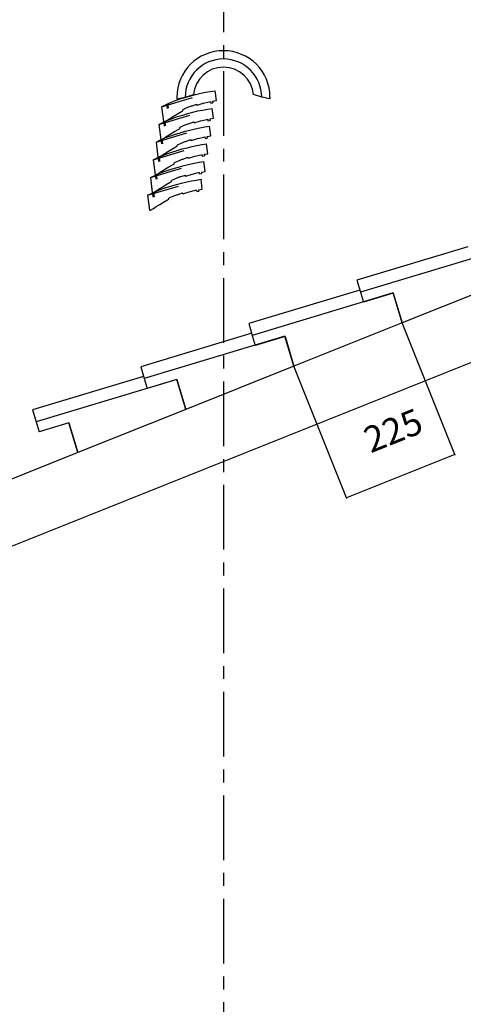
# Model space of a CAD drawing. Extents: x -526 to 8890, y 65 to 5861.
# Drawn here: x 2980 to 3837, y 2115 to 4018 of the extents above; entities that cross this region are included whole.
import ezdxf

# ---------------------------------------------------------------- set-up
doc = ezdxf.new("R2010")
doc.units = 0
doc.header["$LTSCALE"] = 20
doc.header["$MEASUREMENT"] = 0
doc.linetypes.add('CENTER1', pattern=[10, 6.25, -1.25, 1.25, -1.25])
doc.linetypes.add('DASHED1', pattern=[2.5, 1.25, -1.25])
doc.layers.add('_0-0_', color=7, linetype='CONTINUOUS')
doc.layers.add('_2-6_', color=7, linetype='CONTINUOUS')
doc.styles.get("Standard").update_dxf_attribs({"font": 'txt', "bigfont": 'bigfont.shx'})

# ---------------------------------------------------------------- blocks, each defined once
blk = doc.blocks.new('-003-MAR6MD')
at = {"layer": '_2-6_', "color": 7, "linetype": 'DASHED1'}
for p, q in [((-16.75, 30.87), (24.59, 43.27)), ((-18.92, 17.17), (22.41, 29.58)), ((-21.1, 3.48), (20.23, 15.88)), ((-23.28, -10.21), (18.06, 2.19)), ((-25.46, -23.9), (15.88, -11.5)), ((-27.64, -37.59), (13.7, -25.19))]:
    blk.add_line(p, q, dxfattribs=at)
at = {"layer": '_2-6_', "color": 7, "linetype": 'Continuous'}
for p, q in [((-4.98, 38.22), (-4.98, 37.02)), ((-4.98, 37.02), (1.42, 38.22)), ((-2.33, 36.9), (1.92, 38.18)), ((1.42, 38.22), (7.82, 40.22)), ((1.92, 38.18), (5.7, 39.29)), ((5.7, 39.29), (9.49, 40.28)), ((9.49, 40.28), (13.52, 41.3)), ((13.52, 41.3), (17.12, 42.04)), ((17.12, 42.04), (20.89, 42.69)), ((20.89, 42.69), (24.59, 43.27)), ((25.59, 35.66), (24.59, 43.27)), ((60.62, 38.22), (54.22, 40.22)), ((67.02, 37.02), (60.62, 38.22)), ((67.02, 38.22), (67.02, 37.02)), ((-16.75, 30.87), (-13.77, 32.35)), ((-16.75, 30.87), (-15.24, 19.36)), ((-13.77, 32.35), (-9.87, 34.12)), ((-12.95, 32.72), (-12.54, 29.53)), ((-12.19, 33.07), (-11.75, 29.71)), ((-9.87, 34.12), (-6.15, 35.6)), ((-6.15, 35.6), (-2.33, 36.9)), ((6.07, 31.34), (1.99, 29.69)), ((6.07, 31.34), (10.35, 32.85)), ((10.46, 32.04), (10.35, 32.85)), ((10.35, 32.85), (10.35, 32.85)), ((10.46, 32.04), (10.59, 32.08)), ((10.59, 32.08), (15.46, 33.62)), ((15.46, 33.62), (20.34, 34.77)), ((20.34, 34.77), (21.08, 34.89)), ((21.08, 34.89), (21.24, 33.7)), ((21.24, 33.7), (22.82, 33.97)), ((22.66, 35.16), (25.59, 35.66)), ((22.66, 35.16), (22.82, 33.97)), ((-9.97, 22.1), (-7.17, 23.83)), ((-8.33, 21.91), (-4.51, 23.21)), ((-7.17, 23.83), (-4.53, 25.45)), ((-4.53, 25.45), (-1.36, 27.32)), ((-4.51, 23.21), (-0.26, 24.49)), ((-1.36, 27.32), (-0.3, 27.79)), ((1.99, 29.69), (-0.41, 28.62)), ((-0.3, 27.79), (-0.41, 28.62)), ((-0.26, 24.49), (3.52, 25.6)), ((3.52, 25.6), (7.31, 26.59)), ((7.31, 26.59), (11.34, 27.61)), ((11.34, 27.61), (14.94, 28.34)), ((14.94, 28.34), (18.71, 29)), ((18.71, 29), (22.41, 29.58)), ((23.41, 21.97), (22.41, 29.58)), ((-18.92, 17.17), (-15.94, 18.66)), ((-18.92, 17.17), (-17.42, 5.67)), ((-15.94, 18.66), (-12.05, 20.42)), ((-15.24, 19.36), (-14.44, 19.47)), ((-15.13, 19.03), (-14.72, 15.84)), ((-14.44, 19.47), (-12.15, 20.56)), ((-14.37, 19.37), (-13.93, 16.01)), ((-12.15, 20.56), (-12.07, 20.74)), ((-12.07, 20.74), (-9.97, 22.1)), ((-12.05, 20.42), (-8.33, 21.91)), ((-0.19, 16), (-2.58, 14.93)), ((3.89, 17.65), (-0.19, 16)), ((3.89, 17.65), (8.17, 19.16)), ((8.28, 18.35), (8.17, 19.16)), ((8.17, 19.16), (8.17, 19.16)), ((8.28, 18.35), (8.41, 18.39)), ((8.41, 18.39), (13.28, 19.93)), ((12.76, 14.65), (16.53, 15.31)), ((13.28, 19.93), (18.16, 21.08)), ((16.53, 15.31), (20.23, 15.88)), ((18.16, 21.08), (18.91, 21.2)), ((18.91, 21.2), (19.06, 20.01)), ((19.06, 20.01), (20.64, 20.28)), ((21.23, 8.28), (20.23, 15.88)), ((20.48, 21.47), (23.41, 21.97)), ((20.48, 21.47), (20.64, 20.28)), ((-14.25, 7.05), (-12.15, 8.41)), ((-14.23, 6.73), (-10.51, 8.21)), ((-12.15, 8.41), (-9.35, 10.14)), ((-10.51, 8.21), (-6.69, 9.52)), ((-9.35, 10.14), (-6.71, 11.76)), ((-6.71, 11.76), (-3.54, 13.63)), ((-6.69, 9.52), (-2.44, 10.79)), ((-3.54, 13.63), (-2.48, 14.1)), ((-2.48, 14.1), (-2.58, 14.93)), ((-2.44, 10.79), (1.34, 11.91)), ((1.34, 11.91), (5.14, 12.9)), ((5.14, 12.9), (9.16, 13.92)), ((9.16, 13.92), (12.76, 14.65)), ((18.31, 7.78), (21.23, 8.28)), ((18.31, 7.78), (18.46, 6.59)), ((-21.1, 3.48), (-18.12, 4.97)), ((-21.1, 3.48), (-19.6, -8.02)), ((-18.12, 4.97), (-14.23, 6.73)), ((-17.42, 5.67), (-16.62, 5.78)), ((-17.31, 5.34), (-16.89, 2.15)), ((-16.62, 5.78), (-14.32, 6.86)), ((-16.55, 5.68), (-16.11, 2.32)), ((-14.32, 6.86), (-14.25, 7.05)), ((-5.72, -0.06), (-4.65, 0.41)), ((-2.37, 2.3), (-4.76, 1.24)), ((-4.65, 0.41), (-4.76, 1.24)), ((1.71, 3.95), (-2.37, 2.3)), ((1.71, 3.95), (5.99, 5.47)), ((2.96, -0.79), (6.98, 0.23)), ((6.1, 4.65), (5.99, 5.47)), ((5.99, 5.46), (5.99, 5.47)), ((6.1, 4.65), (6.23, 4.7)), ((6.23, 4.7), (11.1, 6.23)), ((6.98, 0.23), (10.58, 0.96)), ((10.58, 0.96), (14.36, 1.62)), ((11.1, 6.23), (15.98, 7.39)), ((14.36, 1.62), (18.06, 2.19)), ((15.98, 7.39), (16.73, 7.51)), ((16.73, 7.51), (16.88, 6.32)), ((16.88, 6.32), (18.46, 6.59)), ((19.05, -5.42), (18.06, 2.19)), ((-20.3, -8.72), (-16.41, -6.96)), ((-18.8, -7.91), (-16.5, -6.83)), ((-16.5, -6.83), (-16.43, -6.64)), ((-16.43, -6.64), (-14.33, -5.29)), ((-16.41, -6.96), (-12.68, -5.48)), ((-14.33, -5.29), (-11.53, -3.55)), ((-12.68, -5.48), (-8.87, -4.18)), ((-11.53, -3.55), (-8.89, -1.93)), ((-8.89, -1.93), (-5.72, -0.06)), ((-8.87, -4.18), (-4.62, -2.9)), ((-4.62, -2.9), (-0.84, -1.78)), ((-0.84, -1.78), (2.96, -0.79)), ((4.05, -8.99), (8.92, -7.46)), ((8.92, -7.46), (13.8, -6.31)), ((13.8, -6.31), (14.55, -6.18)), ((14.55, -6.18), (14.7, -7.37)), ((14.7, -7.37), (16.28, -7.1)), ((16.13, -5.91), (19.05, -5.42)), ((16.13, -5.91), (16.28, -7.1)), ((-23.28, -10.21), (-20.3, -8.72)), ((-23.28, -10.21), (-21.77, -21.71)), ((-19.6, -8.02), (-18.8, -7.91)), ((-19.49, -8.35), (-19.07, -11.54)), ((-18.73, -8.01), (-18.29, -11.37)), ((-11.06, -15.62), (-7.9, -13.76)), ((-7.9, -13.76), (-6.83, -13.28)), ((-4.55, -11.39), (-6.94, -12.45)), ((-6.83, -13.28), (-6.94, -12.45)), ((-0.47, -9.74), (-4.55, -11.39)), ((-3.02, -15.47), (0.78, -14.48)), ((-0.47, -9.74), (3.81, -8.22)), ((0.78, -14.48), (4.8, -13.47)), ((3.92, -9.04), (3.81, -8.22)), ((3.82, -8.23), (3.81, -8.22)), ((3.92, -9.04), (4.05, -8.99)), ((4.8, -13.47), (8.4, -12.73)), ((8.4, -12.73), (12.18, -12.07)), ((12.18, -12.07), (15.88, -11.5)), ((16.88, -19.11), (15.88, -11.5)), ((-25.46, -23.9), (-22.48, -22.41)), ((-22.48, -22.41), (-18.59, -20.65)), ((-21.77, -21.71), (-20.98, -21.61)), ((-21.67, -22.05), (-21.25, -25.24)), ((-20.98, -21.61), (-18.68, -20.52)), ((-20.91, -21.7), (-20.47, -25.06)), ((-18.68, -20.52), (-18.61, -20.33)), ((-18.61, -20.33), (-16.51, -18.98)), ((-18.59, -20.65), (-14.86, -19.17)), ((-16.51, -18.98), (-13.71, -17.25)), ((-14.86, -19.17), (-11.05, -17.87)), ((-13.71, -17.25), (-11.06, -15.62)), ((-11.05, -17.87), (-6.8, -16.59)), ((-6.8, -16.59), (-3.02, -15.47)), ((-2.65, -23.43), (1.64, -21.91)), ((1.74, -22.73), (1.64, -21.91)), ((1.64, -21.92), (1.64, -21.91)), ((1.74, -22.73), (1.87, -22.68)), ((1.87, -22.68), (6.75, -21.15)), ((6.75, -21.15), (11.63, -20)), ((11.63, -20), (12.37, -19.87)), ((12.37, -19.87), (12.53, -21.06)), ((12.53, -21.06), (14.1, -20.79)), ((13.95, -19.6), (16.88, -19.11)), ((13.95, -19.6), (14.1, -20.79)), ((-25.46, -23.9), (-23.95, -35.4)), ((-15.89, -30.94), (-13.24, -29.31)), ((-13.24, -29.31), (-10.08, -27.45)), ((-13.23, -31.56), (-8.98, -30.28)), ((-10.08, -27.45), (-9.01, -26.97)), ((-6.72, -25.08), (-9.12, -26.15)), ((-9.01, -26.97), (-9.12, -26.15)), ((-8.98, -30.28), (-5.2, -29.16)), ((-2.65, -23.43), (-6.72, -25.08)), ((-5.2, -29.16), (-1.4, -28.17)), ((-1.4, -28.17), (2.62, -27.16)), ((2.62, -27.16), (6.22, -26.42)), ((6.22, -26.42), (10, -25.76)), ((10, -25.76), (13.7, -25.19)), ((14.7, -32.8), (13.7, -25.19)), ((-27.64, -37.59), (-24.66, -36.1)), ((-27.64, -37.59), (-26.13, -49.09)), ((-24.66, -36.1), (-20.76, -34.34)), ((-23.95, -35.4), (-23.16, -35.3)), ((-23.85, -35.74), (-23.43, -38.93)), ((-23.16, -35.3), (-20.86, -34.21)), ((-23.09, -35.39), (-22.65, -38.75)), ((-20.86, -34.21), (-20.78, -34.03)), ((-20.78, -34.03), (-18.69, -32.67)), ((-20.76, -34.34), (-17.04, -32.86)), ((-18.69, -32.67), (-15.89, -30.94)), ((-17.04, -32.86), (-13.23, -31.56)), ((-4.83, -37.12), (-8.9, -38.77)), ((-4.83, -37.12), (-0.54, -35.61)), ((-0.44, -36.42), (-0.54, -35.61)), ((-0.54, -35.61), (-0.54, -35.61)), ((-0.44, -36.42), (-0.3, -36.37)), ((-0.3, -36.37), (4.57, -34.84)), ((4.57, -34.84), (9.45, -33.69)), ((9.45, -33.69), (10.19, -33.56)), ((10.19, -33.56), (10.35, -34.75)), ((10.35, -34.75), (11.93, -34.49)), ((11.77, -33.3), (14.7, -32.8)), ((11.77, -33.3), (11.93, -34.49)), ((-20.86, -46.36), (-18.06, -44.63)), ((-18.06, -44.63), (-15.42, -43)), ((-15.42, -43), (-12.26, -41.14)), ((-12.26, -41.14), (-11.19, -40.67)), ((-8.9, -38.77), (-11.3, -39.84)), ((-11.19, -40.67), (-11.3, -39.84)), ((-26.13, -49.09), (-25.34, -48.99)), ((-25.34, -48.99), (-23.04, -47.9)), ((-23.04, -47.9), (-22.96, -47.72)), ((-22.96, -47.72), (-20.86, -46.36))]:
    blk.add_line(p, q, dxfattribs=at)
for radius, start, end in [(36, 90, 180), (36, 0, 90), (29.6, 90, 180), (23.29, 90, 175.07288), (29.6, 0, 90), (23.29, 4.92711, 90)]:
    blk.add_arc((31.02, 38.22), radius, start, end, dxfattribs=at)

msp = doc.modelspace()

# ---------------------------------------------------------------- linework, layer by layer
at = {"layer": '_0-0_', "color": 4, "linetype": 'CENTER1'}
msp.add_line((3373.9, 4918.8), (3373.9, 1821), dxfattribs=at)
at = {"layer": '_0-0_', "color": 7, "linetype": 'Continuous'}
for p, q in [((3846.3, 3579.2), (3631.7, 3514.4)), ((3910.6, 3573.4), (3638.7, 3491.4)), ((3631.7, 3514.4), (3638.7, 3491.4)), ((3928.1, 3515.6), (3719.1, 3432.1)), ((3637.4, 3495.6), (3422.8, 3430.9)), ((3701.7, 3489.9), (3429.7, 3407.9)), ((3638.7, 3491.4), (3644.4, 3472.3)), ((3701.8, 3489.6), (3644.4, 3472.3)), ((3719.1, 3432.1), (3701.7, 3489.9)), ((3701.8, 3489.6), (3719.1, 3432.1)), ((2935.2, 2989.2), (4129.1, 3466.8)), ((3422.8, 3430.9), (3429.7, 3407.9)), ((3719.1, 3432.1), (3510.2, 3348.5)), ((3820.9, 3177.6), (3719.1, 3432.1)), ((3428.5, 3412), (3213.9, 3347.3)), ((3429.7, 3407.9), (3435.5, 3388.7)), ((3492.8, 3406.3), (3220.8, 3324.3)), ((3492.9, 3406), (3435.5, 3388.7)), ((3510.2, 3348.5), (3492.8, 3406.3)), ((3492.9, 3406), (3510.2, 3348.5)), ((3213.9, 3347.3), (3220.8, 3324.3)), ((3510.2, 3348.5), (3301.3, 3264.9)), ((3612, 3094), (3510.2, 3348.5)), ((3219.6, 3328.5), (3005, 3263.8)), ((3283.9, 3322.8), (3011.9, 3240.8)), ((3220.8, 3324.3), (3226.6, 3305.2)), ((3284, 3322.5), (3226.6, 3305.2)), ((3301.3, 3264.9), (3283.9, 3322.8)), ((3284, 3322.5), (3301.3, 3264.9)), ((3005, 3263.8), (3011.9, 3240.8)), ((3301.3, 3264.9), (3092.4, 3181.4)), ((3011.9, 3240.8), (3017.7, 3221.6)), ((3075.1, 3238.9), (3017.7, 3221.6)), ((3092.4, 3181.4), (3075, 3239.2)), ((3075.1, 3238.9), (3092.4, 3181.4)), ((3092.4, 3181.4), (2935.2, 3118.5))]:
    msp.add_line(p, q, dxfattribs=at)
at = {"layer": '_0-0_', "color": 4, "linetype": 'Continuous'}
msp.add_line((3820.9, 3177.6), (3612, 3094), dxfattribs=at)
at = {"layer": '_0-0_', "color": 4}
for p in [(3820.9, 3177.6), (3612, 3094)]:
    msp.add_point(p, dxfattribs=at)

# ---------------------------------------------------------------- block references
at = {"layer": '_0-0_', "xscale": 2.5, "yscale": 2.5}
msp.add_blockref('-003-MAR6MD', (3296.3, 3772.7), dxfattribs=at)

# ---------------------------------------------------------------- texts
at = {"layer": '_0-0_', "color": 4}
msp.add_text('225', height=50, rotation=21.8014, dxfattribs=at).set_placement((3658.5, 3179.9))

doc.saveas('drawing.dxf')
